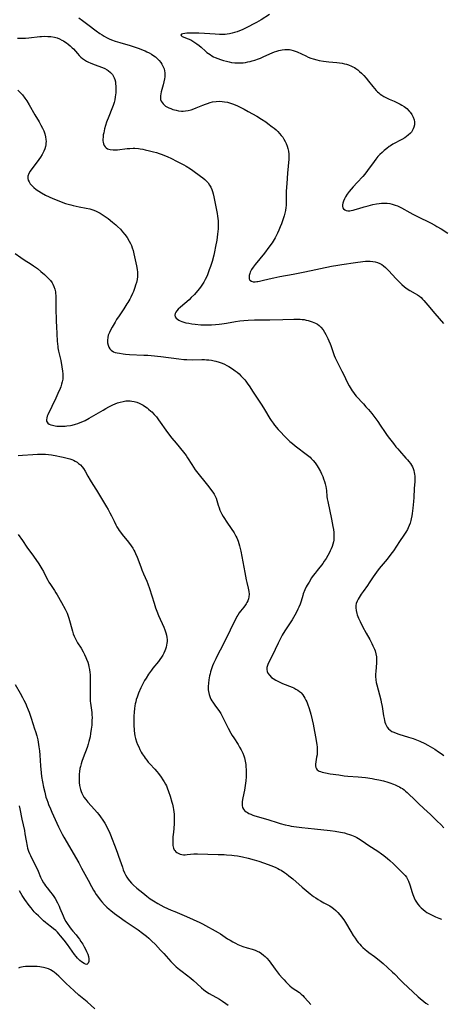
# Model space of a CAD drawing. Units: inches. Extents: x 2044595 to 2049989, y 200483 to 205881.
# Drawn here: x 2045268 to 2045385, y 200729 to 201004 of the extents above; entities that cross this region are included whole.
import ezdxf

# ---------------------------------------------------------------- set-up
doc = ezdxf.new("R2010")
doc.units = ezdxf.units.IN
doc.header["$MEASUREMENT"] = 0
doc.layers.add('c_04_T14S_R18E', color=175, linetype='Continuous')

msp = doc.modelspace()

# ---------------------------------------------------------------- linework, layer by layer
at = {"layer": 'c_04_T14S_R18E'}
for points, elevation in [([(2045266.26, 200817.94), (2045267.7, 200815.45), (2045268.32, 200814.32), (2045268.72, 200813.54), (2045269.22, 200812.49), (2045269.47, 200811.91), (2045269.91, 200810.82), (2045270.16, 200810.15), (2045270.72, 200808.52), (2045271.72, 200805.54), (2045271.96, 200804.8), (2045272.31, 200803.54), (2045272.57, 200802.4), (2045272.81, 200801.14), (2045272.91, 200800.52), (2045273.06, 200799.38), (2045273.18, 200798.16), (2045273.38, 200795.17), (2045273.55, 200793.21), (2045273.68, 200792.18), (2045273.93, 200790.69), (2045274.22, 200789.23), (2045274.53, 200787.86), (2045274.89, 200786.47), (2045275.11, 200785.75), (2045275.36, 200785.04), (2045275.63, 200784.33), (2045276.11, 200783.18), (2045276.51, 200782.26), (2045278.41, 200778.14), (2045278.85, 200777.22), (2045279.42, 200776.12), (2045279.89, 200775.28), (2045284.03, 200768.08), (2045284.83, 200766.62), (2045286.65, 200763.21), (2045287.62, 200761.43), (2045288.18, 200760.45), (2045288.55, 200759.84), (2045288.93, 200759.25), (2045289.55, 200758.35), (2045290, 200757.76), (2045290.47, 200757.2), (2045291.28, 200756.31), (2045291.92, 200755.69), (2045292.52, 200755.16), (2045293.02, 200754.73), (2045294.07, 200753.91), (2045295.35, 200752.96), (2045297, 200751.79), (2045300.64, 200749.35), (2045301.85, 200748.46), (2045303, 200747.54), (2045303.62, 200746.99), (2045304.35, 200746.31), (2045305.46, 200745.21), (2045306.94, 200743.71), (2045307.81, 200742.78), (2045309.8, 200740.51), (2045310.65, 200739.63), (2045311.3, 200739.04), (2045312.17, 200738.29), (2045312.91, 200737.69), (2045315.38, 200735.82), (2045316.12, 200735.22), (2045317.05, 200734.39), (2045318.39, 200733.11), (2045318.97, 200732.61), (2045319.41, 200732.27), (2045319.77, 200732.01), (2045320.53, 200731.53), (2045323.37, 200729.96), (2045324.19, 200729.46), (2045325.13, 200728.81), (2045325.8, 200728.31)], 1048), ([(2045267.37, 200784.01), (2045267.57, 200783.13), (2045268.14, 200780.23), (2045268.85, 200777.07), (2045269.01, 200776.21), (2045269.34, 200774.18), (2045269.63, 200772.7), (2045269.76, 200772.17), (2045270.01, 200771.34), (2045270.25, 200770.71), (2045270.52, 200770.1), (2045271.63, 200767.96), (2045272.03, 200767.13), (2045272.68, 200765.71), (2045273.38, 200764.11), (2045273.75, 200763.32), (2045274.18, 200762.53), (2045274.48, 200762.07), (2045274.76, 200761.67), (2045275.23, 200761.05), (2045276.19, 200759.88), (2045276.64, 200759.29), (2045277.09, 200758.65), (2045277.45, 200758.07), (2045278.1, 200756.88), (2045278.55, 200755.96), (2045278.79, 200755.4), (2045279.65, 200753.27), (2045279.85, 200752.8), (2045280.07, 200752.34), (2045280.41, 200751.71), (2045280.8, 200751.1), (2045281.46, 200750.18), (2045281.93, 200749.58), (2045282.41, 200748.98), (2045283.28, 200747.97), (2045283.83, 200747.29), (2045284.21, 200746.76), (2045284.64, 200746.11), (2045285.14, 200745.31), (2045285.54, 200744.62), (2045285.92, 200743.94), (2045286.24, 200743.28), (2045286.54, 200742.57), (2045286.76, 200741.89), (2045286.88, 200741.22), (2045286.9, 200740.84), (2045286.87, 200740.5), (2045286.72, 200740.05), (2045286.31, 200739.7), (2045285.93, 200739.74), (2045285.6, 200739.91), (2045284.83, 200740.42), (2045284.39, 200740.76), (2045283.95, 200741.16), (2045283.67, 200741.45), (2045283.32, 200741.87), (2045282.9, 200742.42), (2045280.86, 200745.24), (2045279.95, 200746.43), (2045278.95, 200747.67), (2045278.51, 200748.19), (2045278.06, 200748.67), (2045277.6, 200749.13), (2045277.01, 200749.65), (2045276.43, 200750.11), (2045275.23, 200751.01), (2045274.72, 200751.4), (2045274.16, 200751.89), (2045273.6, 200752.4), (2045272.76, 200753.23), (2045272.14, 200753.86), (2045271.63, 200754.42), (2045270.76, 200755.48), (2045270.21, 200756.18), (2045269.02, 200757.83), (2045268.26, 200758.95), (2045267.46, 200760.26)], 1050), ([(2045288.54, 200727.32), (2045286.44, 200729.21), (2045284.11, 200731.12), (2045282.74, 200732.3), (2045281.54, 200733.39), (2045280.51, 200734.36), (2045278.51, 200736.36), (2045277.86, 200736.96), (2045277.19, 200737.51), (2045276.88, 200737.73), (2045276.19, 200738.13), (2045275.56, 200738.42), (2045274.92, 200738.65), (2045274.16, 200738.85), (2045273.67, 200738.94), (2045273.17, 200739.01), (2045272.45, 200739.06), (2045271.25, 200739.09), (2045269.92, 200739.09), (2045269.17, 200739.06), (2045268.47, 200739), (2045268.02, 200738.93), (2045267.6, 200738.82), (2045267.17, 200738.67)], 1048)]:
    msp.add_lwpolyline(points, dxfattribs=dict(at, elevation=elevation))
for points in [[(2045284.07, 201004.17, 1036), (2045285.05, 201003.49, 1036), (2045286.62, 201002.34, 1036), (2045288.93, 201000.56, 1036), (2045289.98, 200999.8, 1036), (2045290.55, 200999.43, 1036), (2045291.17, 200999.05, 1036), (2045291.81, 200998.7, 1036), (2045292.57, 200998.33, 1036), (2045293.24, 200998.05, 1036), (2045294.2, 200997.69, 1036), (2045295.5, 200997.28, 1036), (2045298.44, 200996.45, 1036), (2045299.55, 200996.1, 1036), (2045300.97, 200995.6, 1036), (2045302.05, 200995.18, 1036), (2045302.61, 200994.94, 1036), (2045303.12, 200994.7, 1036), (2045303.75, 200994.39, 1036), (2045304.36, 200994.04, 1036), (2045305.02, 200993.62, 1036), (2045305.5, 200993.26, 1036), (2045305.95, 200992.88, 1036), (2045306.52, 200992.31, 1036), (2045306.98, 200991.76, 1036), (2045307.31, 200991.26, 1036), (2045307.59, 200990.72, 1036), (2045307.88, 200989.92, 1036), (2045308, 200989.38, 1036), (2045308.06, 200988.83, 1036), (2045308.08, 200988.29, 1036), (2045308.06, 200987.74, 1036), (2045308.01, 200987.2, 1036), (2045307.85, 200986.31, 1036), (2045307.65, 200985.5, 1036), (2045307.25, 200984.13, 1036), (2045307.09, 200983.5, 1036), (2045306.98, 200982.95, 1036), (2045306.9, 200982.41, 1036), (2045306.89, 200981.89, 1036), (2045306.94, 200981.39, 1036), (2045307.09, 200980.92, 1036), (2045307.33, 200980.5, 1036), (2045307.62, 200980.14, 1036), (2045307.97, 200979.82, 1036), (2045308.32, 200979.56, 1036), (2045308.71, 200979.33, 1036), (2045309.23, 200979.06, 1036), (2045309.77, 200978.83, 1036), (2045310.34, 200978.63, 1036), (2045311.24, 200978.37, 1036), (2045311.97, 200978.23, 1036), (2045312.72, 200978.15, 1036), (2045313.26, 200978.14, 1036), (2045313.89, 200978.19, 1036), (2045314.66, 200978.32, 1036), (2045315.44, 200978.53, 1036), (2045316.25, 200978.81, 1036), (2045316.84, 200979.04, 1036), (2045318.71, 200979.82, 1036), (2045319.47, 200980.12, 1036), (2045320.04, 200980.31, 1036), (2045320.75, 200980.52, 1036), (2045321.47, 200980.7, 1036), (2045322.45, 200980.84, 1036), (2045323.39, 200980.88, 1036), (2045324.09, 200980.85, 1036), (2045324.79, 200980.76, 1036), (2045325.61, 200980.59, 1036), (2045326.48, 200980.35, 1036), (2045327.33, 200980.04, 1036), (2045328.44, 200979.59, 1036), (2045329.39, 200979.15, 1036), (2045330.26, 200978.71, 1036), (2045331.44, 200978.07, 1036), (2045333.85, 200976.68, 1036), (2045335.17, 200975.88, 1036), (2045336.3, 200975.13, 1036), (2045336.94, 200974.67, 1036), (2045338.13, 200973.78, 1036), (2045338.67, 200973.34, 1036), (2045339.19, 200972.9, 1036), (2045339.68, 200972.44, 1036), (2045340.18, 200971.91, 1036), (2045340.65, 200971.35, 1036), (2045341.05, 200970.82, 1036), (2045341.41, 200970.26, 1036), (2045341.74, 200969.68, 1036), (2045342.02, 200969.09, 1036), (2045342.32, 200968.31, 1036), (2045342.52, 200967.65, 1036), (2045342.67, 200966.98, 1036), (2045342.78, 200966.1, 1036), (2045342.79, 200965.41, 1036), (2045342.76, 200964.72, 1036), (2045342.39, 200960.81, 1036), (2045342.18, 200957.87, 1036), (2045342.06, 200955.79, 1036), (2045342.03, 200954.89, 1036), (2045342.03, 200952.86, 1036), (2045342, 200951.79, 1036), (2045341.95, 200951.18, 1036), (2045341.84, 200950.41, 1036), (2045341.67, 200949.65, 1036), (2045341.47, 200948.88, 1036), (2045341.03, 200947.49, 1036), (2045340.72, 200946.63, 1036)], [(2045337.39, 201005.09, 1034), (2045335, 201003.66, 1034), (2045333.69, 201002.91, 1034), (2045330.64, 201001.28, 1034), (2045329.7, 201000.84, 1034), (2045329.02, 201000.56, 1034), (2045328.33, 201000.32, 1034), (2045327.58, 201000.09, 1034), (2045326.89, 200999.9, 1034), (2045326.19, 200999.76, 1034), (2045325.49, 200999.65, 1034), (2045324.93, 200999.59, 1034), (2045324.18, 200999.57, 1034), (2045323.43, 200999.57, 1034), (2045322.22, 200999.63, 1034), (2045319.17, 200999.81, 1034), (2045317.61, 200999.89, 1034), (2045316.22, 200999.93, 1034), (2045314.8, 200999.93, 1034), (2045314.3, 200999.9, 1034), (2045313.68, 200999.85, 1034), (2045313.12, 200999.75, 1034), (2045312.78, 200999.64, 1034), (2045312.56, 200999.32, 1034), (2045312.94, 200999.01, 1034), (2045314.61, 200998.33, 1034), (2045315.33, 200998.01, 1034), (2045315.92, 200997.7, 1034), (2045316.5, 200997.35, 1034), (2045317.07, 200996.97, 1034), (2045317.68, 200996.48, 1034), (2045318.28, 200995.97, 1034), (2045319.51, 200994.86, 1034), (2045319.89, 200994.54, 1034), (2045320.28, 200994.24, 1034), (2045320.76, 200993.91, 1034), (2045321.26, 200993.6, 1034), (2045321.73, 200993.35, 1034), (2045322.21, 200993.12, 1034), (2045322.9, 200992.83, 1034), (2045323.67, 200992.55, 1034), (2045324.46, 200992.29, 1034), (2045325.36, 200992.05, 1034), (2045326.06, 200991.89, 1034), (2045326.78, 200991.76, 1034), (2045327.69, 200991.64, 1034), (2045328.37, 200991.6, 1034), (2045328.95, 200991.6, 1034), (2045329.53, 200991.63, 1034), (2045330.01, 200991.67, 1034), (2045330.68, 200991.76, 1034), (2045331.34, 200991.88, 1034), (2045331.93, 200992.01, 1034), (2045332.52, 200992.16, 1034), (2045333.3, 200992.39, 1034), (2045334.26, 200992.72, 1034), (2045334.8, 200992.93, 1034), (2045335.63, 200993.3, 1034), (2045337.47, 200994.14, 1034), (2045338.8, 200994.67, 1034), (2045339.44, 200994.89, 1034), (2045339.96, 200995.05, 1034), (2045340.48, 200995.18, 1034), (2045340.93, 200995.26, 1034), (2045341.61, 200995.35, 1034), (2045342.28, 200995.37, 1034), (2045342.95, 200995.33, 1034), (2045343.35, 200995.27, 1034), (2045343.94, 200995.12, 1034), (2045344.52, 200994.92, 1034), (2045345.1, 200994.68, 1034), (2045347.49, 200993.54, 1034), (2045348.18, 200993.24, 1034), (2045348.88, 200992.97, 1034), (2045349.55, 200992.74, 1034), (2045350.61, 200992.44, 1034), (2045351.26, 200992.29, 1034), (2045352.49, 200992.07, 1034), (2045353.96, 200991.89, 1034), (2045356.15, 200991.68, 1034), (2045356.96, 200991.59, 1034), (2045357.65, 200991.49, 1034), (2045358.33, 200991.35, 1034), (2045358.9, 200991.21, 1034), (2045359.46, 200991.04, 1034), (2045360.26, 200990.73, 1034), (2045360.69, 200990.54, 1034), (2045361.1, 200990.32, 1034), (2045361.51, 200990.07, 1034), (2045362.03, 200989.7, 1034), (2045362.56, 200989.25, 1034), (2045363.07, 200988.76, 1034), (2045363.72, 200988.07, 1034), (2045364.35, 200987.35, 1034), (2045365.02, 200986.52, 1034), (2045366.21, 200985.01, 1034), (2045366.67, 200984.46, 1034), (2045367.18, 200983.9, 1034), (2045367.54, 200983.54, 1034), (2045367.92, 200983.2, 1034), (2045368.32, 200982.88, 1034), (2045368.73, 200982.59, 1034), (2045369.31, 200982.23, 1034), (2045369.92, 200981.9, 1034), (2045370.77, 200981.5, 1034), (2045372.25, 200980.87, 1034), (2045373.09, 200980.49, 1034), (2045373.91, 200980.07, 1034), (2045374.38, 200979.8, 1034), (2045375, 200979.39, 1034), (2045375.7, 200978.84, 1034), (2045376.39, 200978.15, 1034), (2045376.64, 200977.87, 1034), (2045377.13, 200977.21, 1034), (2045377.55, 200976.42, 1034), (2045377.79, 200975.73, 1034), (2045377.89, 200975.12, 1034), (2045377.9, 200974.71, 1034), (2045377.86, 200974.31, 1034), (2045377.72, 200973.68, 1034), (2045377.53, 200973.15, 1034), (2045377.27, 200972.64, 1034), (2045377.02, 200972.28, 1034), (2045376.74, 200971.94, 1034), (2045376.15, 200971.37, 1034), (2045375.68, 200971.01, 1034), (2045375.18, 200970.67, 1034), (2045374.36, 200970.19, 1034), (2045371.85, 200968.86, 1034), (2045371.14, 200968.43, 1034), (2045370.81, 200968.22, 1034), (2045370.11, 200967.71, 1034), (2045369.44, 200967.17, 1034), (2045368.81, 200966.6, 1034), (2045368.21, 200965.99, 1034), (2045367.68, 200965.42, 1034), (2045367.12, 200964.74, 1034), (2045366.59, 200964.05, 1034), (2045364.78, 200961.51, 1034), (2045364.01, 200960.5, 1034), (2045363.41, 200959.82, 1034), (2045361.84, 200958.19, 1034), (2045360.73, 200956.95, 1034), (2045360.17, 200956.3, 1034), (2045359.63, 200955.63, 1034), (2045359.08, 200954.89, 1034), (2045358.59, 200954.15, 1034), (2045358.28, 200953.59, 1034), (2045358, 200952.97, 1034), (2045357.82, 200952.37, 1034), (2045357.76, 200951.92, 1034), (2045357.77, 200951.51, 1034), (2045357.88, 200951.14, 1034), (2045358.07, 200950.82, 1034), (2045358.38, 200950.54, 1034), (2045358.78, 200950.36, 1034), (2045359.28, 200950.29, 1034), (2045359.83, 200950.31, 1034), (2045360.18, 200950.36, 1034), (2045360.72, 200950.46, 1034), (2045361.28, 200950.6, 1034), (2045362.31, 200950.9, 1034), (2045363.82, 200951.37, 1034), (2045364.96, 200951.7, 1034), (2045366.24, 200952.02, 1034), (2045367.3, 200952.24, 1034), (2045368, 200952.34, 1034), (2045368.69, 200952.41, 1034), (2045369.59, 200952.44, 1034), (2045370.25, 200952.41, 1034), (2045370.97, 200952.31, 1034), (2045371.68, 200952.16, 1034), (2045372.5, 200951.9, 1034), (2045373.18, 200951.63, 1034), (2045373.7, 200951.39, 1034), (2045374.28, 200951.09, 1034), (2045376.58, 200949.78, 1034), (2045377.45, 200949.32, 1034), (2045378.75, 200948.66, 1034), (2045382.34, 200946.9, 1034), (2045383.57, 200946.25, 1034), (2045384.17, 200945.9, 1034), (2045385.3, 200945.23, 1034), (2045387.22, 200944.04, 1034)], [(2045266.92, 200998.52, 1038), (2045267.56, 200998.49, 1038), (2045268.35, 200998.49, 1038), (2045269.17, 200998.53, 1038), (2045270.05, 200998.61, 1038), (2045273.14, 200998.96, 1038), (2045273.67, 200999, 1038), (2045274.6, 200999.04, 1038), (2045275.44, 200999.03, 1038), (2045276.26, 200998.96, 1038), (2045277.25, 200998.79, 1038), (2045278, 200998.58, 1038), (2045278.68, 200998.31, 1038), (2045279.34, 200997.99, 1038), (2045279.76, 200997.76, 1038), (2045280.18, 200997.51, 1038), (2045280.63, 200997.2, 1038), (2045281.06, 200996.88, 1038), (2045281.68, 200996.38, 1038), (2045282.25, 200995.85, 1038), (2045282.57, 200995.52, 1038), (2045283.67, 200994.24, 1038), (2045284.17, 200993.69, 1038), (2045284.62, 200993.25, 1038), (2045285.1, 200992.85, 1038), (2045285.62, 200992.48, 1038), (2045286.19, 200992.14, 1038), (2045286.79, 200991.83, 1038), (2045287.23, 200991.63, 1038), (2045288.35, 200991.18, 1038), (2045290.66, 200990.33, 1038), (2045291.36, 200990.02, 1038), (2045292.02, 200989.66, 1038), (2045292.28, 200989.49, 1038), (2045292.92, 200988.96, 1038), (2045293.45, 200988.34, 1038), (2045293.69, 200987.97, 1038), (2045293.94, 200987.47, 1038), (2045294.13, 200986.93, 1038), (2045294.28, 200986.3, 1038), (2045294.35, 200985.73, 1038), (2045294.39, 200985.13, 1038), (2045294.4, 200984.19, 1038), (2045294.37, 200983.24, 1038), (2045294.27, 200982.17, 1038), (2045294.11, 200981.31, 1038), (2045293.91, 200980.52, 1038), (2045293.66, 200979.75, 1038), (2045293.32, 200978.82, 1038), (2045292.45, 200976.64, 1038), (2045291.84, 200975.01, 1038), (2045291.54, 200974.09, 1038), (2045291.28, 200973.18, 1038), (2045291.01, 200972.06, 1038), (2045290.9, 200971.49, 1038), (2045290.83, 200970.94, 1038), (2045290.79, 200970.23, 1038), (2045290.8, 200969.82, 1038), (2045290.85, 200969.43, 1038), (2045290.96, 200968.97, 1038), (2045291.13, 200968.55, 1038), (2045291.41, 200968.12, 1038), (2045291.71, 200967.85, 1038), (2045292.05, 200967.63, 1038), (2045292.8, 200967.37, 1038), (2045293.62, 200967.29, 1038), (2045294.37, 200967.31, 1038), (2045294.83, 200967.35, 1038), (2045297.62, 200967.67, 1038), (2045298.3, 200967.73, 1038), (2045299.27, 200967.75, 1038), (2045299.76, 200967.74, 1038), (2045300.75, 200967.67, 1038), (2045301.25, 200967.61, 1038), (2045301.95, 200967.5, 1038), (2045302.64, 200967.36, 1038), (2045303.82, 200967.07, 1038), (2045304.95, 200966.77, 1038), (2045305.75, 200966.53, 1038), (2045306.55, 200966.28, 1038), (2045307.33, 200966.01, 1038), (2045308.03, 200965.74, 1038), (2045308.72, 200965.45, 1038), (2045309.97, 200964.87, 1038), (2045311.38, 200964.17, 1038), (2045312.67, 200963.51, 1038), (2045313.43, 200963.1, 1038), (2045314.1, 200962.71, 1038), (2045315.25, 200961.97, 1038), (2045315.94, 200961.5, 1038), (2045318.08, 200959.96, 1038), (2045318.73, 200959.47, 1038), (2045319.24, 200959.04, 1038), (2045319.74, 200958.57, 1038), (2045320.19, 200958.06, 1038), (2045320.61, 200957.48, 1038), (2045320.95, 200956.87, 1038), (2045321.22, 200956.25, 1038), (2045321.43, 200955.63, 1038), (2045321.6, 200954.99, 1038), (2045321.78, 200954.19, 1038), (2045322.72, 200949.55, 1038), (2045322.85, 200948.74, 1038), (2045322.93, 200948.16, 1038), (2045323, 200947.46, 1038), (2045323.04, 200946.75, 1038), (2045323.05, 200946.04, 1038), (2045323.02, 200945.21, 1038), (2045322.96, 200944.45, 1038), (2045322.87, 200943.71, 1038), (2045322.6, 200942.07, 1038), (2045322.29, 200940.32, 1038), (2045321.97, 200938.77, 1038), (2045321.77, 200937.92, 1038), (2045321.29, 200936.15, 1038), (2045320.84, 200934.71, 1038), (2045320.52, 200933.79, 1038), (2045320, 200932.43, 1038), (2045319.71, 200931.76, 1038), (2045319.4, 200931.11, 1038), (2045318.98, 200930.34, 1038), (2045318.65, 200929.81, 1038), (2045318.23, 200929.18, 1038), (2045317.79, 200928.58, 1038), (2045317.25, 200927.9, 1038), (2045316.39, 200926.93, 1038), (2045315.51, 200926.04, 1038), (2045314.88, 200925.44, 1038), (2045312.46, 200923.35, 1038), (2045311.86, 200922.79, 1038), (2045311.47, 200922.37, 1038), (2045311.15, 200921.96, 1038), (2045310.95, 200921.57, 1038), (2045310.86, 200921.12, 1038), (2045310.97, 200920.68, 1038), (2045311.23, 200920.31, 1038), (2045311.6, 200920, 1038), (2045312.06, 200919.71, 1038), (2045312.36, 200919.56, 1038), (2045312.85, 200919.35, 1038), (2045313.39, 200919.17, 1038), (2045313.96, 200919.01, 1038), (2045314.79, 200918.84, 1038), (2045315.65, 200918.7, 1038), (2045316.62, 200918.58, 1038), (2045318.19, 200918.46, 1038), (2045319.42, 200918.42, 1038), (2045320.29, 200918.43, 1038), (2045321.16, 200918.45, 1038), (2045322.26, 200918.52, 1038), (2045323.27, 200918.61, 1038), (2045324.01, 200918.7, 1038), (2045325.3, 200918.89, 1038), (2045327.85, 200919.35, 1038), (2045329.08, 200919.54, 1038), (2045330.16, 200919.67, 1038), (2045331.42, 200919.76, 1038), (2045333.15, 200919.81, 1038), (2045335.98, 200919.78, 1038), (2045337.44, 200919.8, 1038), (2045341.13, 200919.95, 1038), (2045344.12, 200919.99, 1038), (2045345.37, 200919.99, 1038), (2045345.92, 200919.97, 1038), (2045346.46, 200919.93, 1038), (2045347.05, 200919.86, 1038), (2045347.62, 200919.76, 1038), (2045348.13, 200919.65, 1038), (2045348.73, 200919.48, 1038), (2045349.32, 200919.27, 1038), (2045349.77, 200919.08, 1038), (2045350.21, 200918.87, 1038), (2045350.73, 200918.57, 1038), (2045351.22, 200918.22, 1038), (2045351.74, 200917.74, 1038), (2045352.33, 200917.01, 1038), (2045352.72, 200916.38, 1038), (2045353.09, 200915.72, 1038), (2045353.67, 200914.62, 1038), (2045353.99, 200913.94, 1038), (2045354.33, 200913.12, 1038), (2045354.5, 200912.66, 1038), (2045355.45, 200909.85, 1038), (2045355.71, 200909.19, 1038), (2045355.89, 200908.81, 1038), (2045356.25, 200908.08, 1038), (2045357.62, 200905.5, 1038), (2045357.94, 200904.85, 1038), (2045359.28, 200902.03, 1038), (2045359.63, 200901.35, 1038), (2045360.16, 200900.45, 1038), (2045360.47, 200899.96, 1038), (2045360.81, 200899.49, 1038), (2045361.21, 200898.99, 1038), (2045361.62, 200898.51, 1038), (2045363.59, 200896.35, 1038), (2045364.33, 200895.52, 1038), (2045364.99, 200894.76, 1038), (2045365.94, 200893.6, 1038), (2045366.8, 200892.51, 1038), (2045367.62, 200891.41, 1038), (2045368.31, 200890.42, 1038), (2045369.73, 200888.29, 1038), (2045370.1, 200887.76, 1038), (2045370.57, 200887.12, 1038), (2045372, 200885.23, 1038), (2045372.69, 200884.35, 1038), (2045373.19, 200883.75, 1038), (2045373.71, 200883.16, 1038), (2045375.49, 200881.2, 1038), (2045375.9, 200880.73, 1038), (2045376.3, 200880.26, 1038), (2045376.75, 200879.65, 1038), (2045377.03, 200879.22, 1038), (2045377.29, 200878.77, 1038), (2045377.51, 200878.27, 1038), (2045377.69, 200877.75, 1038), (2045377.84, 200877.15, 1038), (2045377.92, 200876.64, 1038), (2045377.97, 200876.13, 1038), (2045377.99, 200875.39, 1038), (2045377.96, 200874.64, 1038), (2045377.84, 200872.64, 1038), (2045377.72, 200870.15, 1038), (2045377.64, 200869.04, 1038), (2045377.44, 200867.17, 1038), (2045377.24, 200865.7, 1038), (2045377.13, 200865.01, 1038), (2045376.98, 200864.24, 1038), (2045376.84, 200863.7, 1038), (2045376.65, 200863.01, 1038), (2045376.42, 200862.34, 1038), (2045376.16, 200861.7, 1038), (2045375.91, 200861.2, 1038), (2045375.45, 200860.43, 1038), (2045374.93, 200859.68, 1038), (2045373.65, 200857.88, 1038), (2045371.98, 200855.28, 1038), (2045371.63, 200854.76, 1038), (2045370.76, 200853.6, 1038), (2045370.25, 200852.96, 1038), (2045368.58, 200850.97, 1038), (2045368.04, 200850.3, 1038), (2045367.27, 200849.31, 1038), (2045366.33, 200847.98, 1038), (2045365.24, 200846.32, 1038), (2045364.75, 200845.59, 1038), (2045363.53, 200843.94, 1038), (2045362.94, 200843.11, 1038), (2045362.4, 200842.25, 1038), (2045362.11, 200841.73, 1038), (2045361.85, 200841.2, 1038), (2045361.62, 200840.57, 1038), (2045361.49, 200839.99, 1038), (2045361.46, 200839.3, 1038), (2045361.54, 200838.55, 1038), (2045361.73, 200837.79, 1038), (2045361.86, 200837.39, 1038), (2045362.23, 200836.45, 1038), (2045362.68, 200835.47, 1038), (2045363.37, 200834.15, 1038), (2045364.4, 200832.25, 1038), (2045365.39, 200830.47, 1038), (2045365.96, 200829.4, 1038), (2045366.28, 200828.74, 1038), (2045366.68, 200827.79, 1038), (2045366.85, 200827.31, 1038), (2045367.07, 200826.49, 1038), (2045367.22, 200825.65, 1038), (2045367.27, 200825.14, 1038), (2045367.28, 200824.69, 1038), (2045367.27, 200824, 1038), (2045367.07, 200821.52, 1038), (2045367.03, 200820.82, 1038), (2045367.02, 200820.11, 1038), (2045367.08, 200819.25, 1038), (2045367.2, 200818.44, 1038), (2045367.34, 200817.83, 1038), (2045368.14, 200815.01, 1038), (2045368.47, 200813.62, 1038), (2045368.6, 200813.01, 1038), (2045368.83, 200811.78, 1038), (2045369.25, 200809.11, 1038), (2045369.38, 200808.39, 1038), (2045369.5, 200807.87, 1038), (2045369.64, 200807.37, 1038), (2045369.8, 200806.93, 1038), (2045369.99, 200806.5, 1038), (2045370.29, 200806, 1038), (2045370.65, 200805.54, 1038), (2045371.08, 200805.15, 1038), (2045371.57, 200804.81, 1038), (2045372.07, 200804.57, 1038), (2045372.72, 200804.31, 1038), (2045373.48, 200804.05, 1038), (2045376.23, 200803.23, 1038), (2045377.49, 200802.78, 1038), (2045379.34, 200802.04, 1038), (2045380.78, 200801.39, 1038), (2045381.57, 200801, 1038), (2045382.28, 200800.62, 1038), (2045382.95, 200800.23, 1038), (2045383.6, 200799.82, 1038), (2045384.62, 200799.13, 1038), (2045385.35, 200798.61, 1038), (2045386.06, 200798.06, 1038)], [(2045267.03, 200984, 1040), (2045267.64, 200983.38, 1040), (2045268.28, 200982.67, 1040), (2045268.98, 200981.77, 1040), (2045269.49, 200981.05, 1040), (2045270.2, 200979.89, 1040), (2045271.77, 200977.12, 1040), (2045272.95, 200975.15, 1040), (2045273.49, 200974.2, 1040), (2045273.9, 200973.4, 1040), (2045274.25, 200972.58, 1040), (2045274.54, 200971.75, 1040), (2045274.74, 200970.98, 1040), (2045274.87, 200970.2, 1040), (2045274.9, 200969.69, 1040), (2045274.89, 200969.19, 1040), (2045274.83, 200968.72, 1040), (2045274.73, 200968.26, 1040), (2045274.54, 200967.61, 1040), (2045274.29, 200966.98, 1040), (2045273.98, 200966.36, 1040), (2045273.79, 200966.02, 1040), (2045273.34, 200965.3, 1040), (2045272.86, 200964.59, 1040), (2045271.87, 200963.26, 1040), (2045270.89, 200961.98, 1040), (2045270.48, 200961.4, 1040), (2045270.08, 200960.71, 1040), (2045269.83, 200959.92, 1040), (2045269.83, 200959.33, 1040), (2045269.95, 200958.83, 1040), (2045270.17, 200958.34, 1040), (2045270.5, 200957.83, 1040), (2045270.91, 200957.33, 1040), (2045271.5, 200956.78, 1040), (2045272.15, 200956.25, 1040), (2045272.88, 200955.74, 1040), (2045273.59, 200955.29, 1040), (2045274.73, 200954.67, 1040), (2045275.77, 200954.18, 1040), (2045276.83, 200953.71, 1040), (2045278.46, 200953.04, 1040), (2045279.64, 200952.61, 1040), (2045280.36, 200952.36, 1040), (2045281.84, 200951.91, 1040), (2045282.49, 200951.74, 1040), (2045283.36, 200951.53, 1040), (2045284.13, 200951.39, 1040), (2045286.16, 200951.03, 1040), (2045287.18, 200950.79, 1040), (2045287.96, 200950.54, 1040), (2045288.73, 200950.24, 1040), (2045289.33, 200949.97, 1040), (2045289.99, 200949.63, 1040), (2045290.63, 200949.26, 1040), (2045291.19, 200948.9, 1040), (2045291.74, 200948.52, 1040), (2045292.27, 200948.12, 1040), (2045293.47, 200947.15, 1040), (2045294.37, 200946.36, 1040), (2045294.89, 200945.88, 1040), (2045295.67, 200945.11, 1040), (2045296.31, 200944.4, 1040), (2045296.92, 200943.67, 1040), (2045297.55, 200942.8, 1040), (2045298.16, 200941.79, 1040), (2045298.48, 200941.17, 1040), (2045298.75, 200940.54, 1040), (2045299, 200939.89, 1040), (2045299.23, 200939.15, 1040), (2045299.48, 200938.22, 1040), (2045300.22, 200934.94, 1040), (2045300.41, 200933.85, 1040), (2045300.49, 200933.11, 1040), (2045300.49, 200932.81, 1040), (2045300.45, 200931.95, 1040), (2045300.33, 200931.08, 1040), (2045300.14, 200930.21, 1040), (2045299.95, 200929.51, 1040), (2045299.72, 200928.82, 1040), (2045299.31, 200927.77, 1040), (2045299.07, 200927.19, 1040), (2045298.56, 200926.12, 1040), (2045298.28, 200925.57, 1040), (2045297.79, 200924.7, 1040), (2045297.52, 200924.26, 1040), (2045296.61, 200922.86, 1040), (2045295.3, 200920.94, 1040), (2045294.62, 200919.88, 1040), (2045294.21, 200919.17, 1040), (2045293.37, 200917.72, 1040), (2045292.86, 200916.77, 1040), (2045292.62, 200916.28, 1040), (2045292.31, 200915.5, 1040), (2045292.15, 200914.91, 1040), (2045292.07, 200914.13, 1040), (2045292.1, 200913.42, 1040), (2045292.24, 200912.75, 1040), (2045292.33, 200912.46, 1040), (2045292.45, 200912.17, 1040), (2045292.74, 200911.69, 1040), (2045293.11, 200911.29, 1040), (2045293.72, 200910.91, 1040), (2045294.27, 200910.71, 1040), (2045294.81, 200910.57, 1040), (2045295.4, 200910.45, 1040), (2045296.45, 200910.3, 1040), (2045297.14, 200910.23, 1040), (2045298.25, 200910.14, 1040), (2045302.24, 200909.97, 1040), (2045303.32, 200909.91, 1040), (2045304.29, 200909.83, 1040), (2045306.97, 200909.53, 1040), (2045312.01, 200908.89, 1040), (2045313.46, 200908.74, 1040), (2045314.25, 200908.69, 1040), (2045315.71, 200908.66, 1040), (2045318.47, 200908.69, 1040), (2045319.15, 200908.69, 1040), (2045319.71, 200908.66, 1040), (2045320.44, 200908.61, 1040), (2045321.17, 200908.52, 1040), (2045321.9, 200908.39, 1040), (2045322.35, 200908.29, 1040), (2045323.28, 200908.01, 1040), (2045324.12, 200907.7, 1040), (2045324.77, 200907.4, 1040), (2045325.41, 200907.08, 1040), (2045326, 200906.75, 1040), (2045327.04, 200906.1, 1040), (2045327.8, 200905.57, 1040), (2045328.29, 200905.19, 1040), (2045328.85, 200904.71, 1040), (2045329.39, 200904.2, 1040), (2045329.93, 200903.63, 1040), (2045330.45, 200903.03, 1040), (2045330.76, 200902.63, 1040), (2045331.31, 200901.87, 1040), (2045331.67, 200901.34, 1040), (2045332.77, 200899.64, 1040), (2045335.19, 200895.98, 1040), (2045335.97, 200894.74, 1040), (2045337.43, 200892.27, 1040), (2045337.82, 200891.65, 1040), (2045338.35, 200890.91, 1040), (2045338.77, 200890.39, 1040), (2045339.82, 200889.15, 1040), (2045340.59, 200888.31, 1040), (2045341.36, 200887.5, 1040), (2045342.05, 200886.81, 1040), (2045343.08, 200885.85, 1040), (2045343.82, 200885.21, 1040), (2045344.56, 200884.62, 1040), (2045347.95, 200882.02, 1040), (2045348.69, 200881.39, 1040), (2045349.04, 200881.06, 1040), (2045349.59, 200880.46, 1040), (2045350.1, 200879.82, 1040), (2045350.64, 200879.04, 1040), (2045350.97, 200878.52, 1040), (2045351.6, 200877.39, 1040), (2045351.9, 200876.77, 1040), (2045352.23, 200876.05, 1040), (2045352.49, 200875.36, 1040), (2045352.73, 200874.66, 1040), (2045352.92, 200873.95, 1040), (2045353.09, 200873.2, 1040), (2045353.18, 200872.66, 1040), (2045353.25, 200872.12, 1040), (2045353.41, 200870.43, 1040), (2045353.5, 200869.79, 1040), (2045353.63, 200869.08, 1040), (2045354.68, 200864.15, 1040), (2045355.08, 200862.08, 1040), (2045355.22, 200861.21, 1040), (2045355.32, 200860.39, 1040), (2045355.37, 200859.57, 1040), (2045355.37, 200858.77, 1040), (2045355.33, 200858.28, 1040), (2045355.25, 200857.79, 1040), (2045355.07, 200857.09, 1040), (2045354.86, 200856.46, 1040), (2045354.62, 200855.84, 1040), (2045354.36, 200855.26, 1040), (2045354.03, 200854.61, 1040), (2045353.67, 200853.98, 1040), (2045353.16, 200853.11, 1040), (2045352.66, 200852.34, 1040), (2045352.24, 200851.75, 1040), (2045350.65, 200849.74, 1040), (2045350.12, 200849.04, 1040), (2045349.61, 200848.34, 1040), (2045349.14, 200847.67, 1040), (2045348.41, 200846.53, 1040), (2045347.88, 200845.63, 1040), (2045347.63, 200845.17, 1040), (2045347.22, 200844.33, 1040), (2045346.78, 200843.24, 1040), (2045346.63, 200842.8, 1040), (2045346.17, 200841.23, 1040), (2045345.91, 200840.37, 1040), (2045345.57, 200839.52, 1040), (2045345.31, 200838.93, 1040), (2045345.01, 200838.34, 1040), (2045344.41, 200837.24, 1040), (2045343.65, 200836.02, 1040), (2045341.63, 200832.87, 1040), (2045340.93, 200831.72, 1040), (2045340.4, 200830.76, 1040), (2045339.77, 200829.5, 1040), (2045338.11, 200825.93, 1040), (2045337.03, 200823.73, 1040), (2045336.83, 200823.23, 1040), (2045336.66, 200822.66, 1040), (2045336.61, 200822.11, 1040), (2045336.71, 200821.57, 1040), (2045336.94, 200821.05, 1040), (2045337.34, 200820.5, 1040), (2045337.96, 200819.89, 1040), (2045338.39, 200819.57, 1040), (2045339.09, 200819.14, 1040), (2045339.86, 200818.74, 1040), (2045341.02, 200818.22, 1040), (2045343.7, 200817.13, 1040), (2045344.15, 200816.93, 1040), (2045344.74, 200816.63, 1040), (2045345.29, 200816.3, 1040), (2045345.75, 200815.97, 1040), (2045346, 200815.75, 1040), (2045346.21, 200815.54, 1040), (2045346.68, 200815, 1040), (2045346.99, 200814.56, 1040), (2045347.27, 200814.09, 1040), (2045347.54, 200813.57, 1040), (2045347.78, 200813.03, 1040), (2045348, 200812.49, 1040), (2045348.42, 200811.24, 1040), (2045348.91, 200809.62, 1040), (2045349.33, 200808.05, 1040), (2045349.59, 200806.85, 1040), (2045350.43, 200802.28, 1040), (2045350.61, 200801.08, 1040), (2045350.66, 200800.52, 1040), (2045350.7, 200799.97, 1040), (2045350.7, 200799.27, 1040), (2045350.68, 200798.76, 1040), (2045350.64, 200798.27, 1040), (2045350.54, 200797.63, 1040), (2045350.28, 200796.29, 1040), (2045350.2, 200795.62, 1040), (2045350.21, 200795.18, 1040), (2045350.33, 200794.68, 1040), (2045350.5, 200794.34, 1040), (2045350.71, 200794.09, 1040), (2045350.97, 200793.88, 1040), (2045351.27, 200793.7, 1040), (2045351.62, 200793.55, 1040), (2045352.08, 200793.41, 1040), (2045353.01, 200793.19, 1040), (2045354.34, 200792.97, 1040), (2045356.73, 200792.62, 1040), (2045358.24, 200792.43, 1040), (2045359.3, 200792.33, 1040), (2045362.14, 200792.13, 1040), (2045364.18, 200791.91, 1040), (2045366.06, 200791.63, 1040), (2045366.78, 200791.5, 1040), (2045367.89, 200791.27, 1040), (2045369.19, 200790.95, 1040), (2045370.4, 200790.61, 1040), (2045370.97, 200790.43, 1040), (2045372, 200790.06, 1040), (2045372.47, 200789.87, 1040), (2045373.25, 200789.52, 1040), (2045373.65, 200789.31, 1040), (2045374.08, 200789.07, 1040), (2045374.51, 200788.8, 1040), (2045374.97, 200788.48, 1040), (2045375.41, 200788.14, 1040), (2045375.84, 200787.77, 1040), (2045376.25, 200787.39, 1040), (2045377.87, 200785.75, 1040), (2045378.97, 200784.66, 1040), (2045380.46, 200783.27, 1040), (2045382.37, 200781.54, 1040), (2045383.51, 200780.49, 1040), (2045384.26, 200779.76, 1040), (2045385.21, 200778.78, 1040), (2045386.04, 200777.83, 1040)], [(2045340.72, 200946.63, 1036), (2045340.38, 200945.76, 1036), (2045340.01, 200944.88, 1036), (2045339.63, 200944.05, 1036), (2045339.21, 200943.24, 1036), (2045338.94, 200942.74, 1036), (2045338.66, 200942.25, 1036), (2045338.06, 200941.32, 1036), (2045337.2, 200940.09, 1036), (2045335.94, 200938.47, 1036), (2045333.38, 200935.29, 1036), (2045332.84, 200934.56, 1036), (2045332.36, 200933.83, 1036), (2045331.98, 200933.12, 1036), (2045331.83, 200932.76, 1036), (2045331.69, 200932.22, 1036), (2045331.64, 200931.71, 1036), (2045331.7, 200931.26, 1036), (2045331.88, 200930.9, 1036), (2045332.3, 200930.6, 1036), (2045332.83, 200930.47, 1036), (2045333.31, 200930.46, 1036), (2045333.83, 200930.5, 1036), (2045334.13, 200930.55, 1036), (2045334.54, 200930.63, 1036), (2045335.31, 200930.81, 1036), (2045337.28, 200931.31, 1036), (2045338.55, 200931.58, 1036), (2045340.25, 200931.91, 1036), (2045343.93, 200932.55, 1036), (2045345.35, 200932.82, 1036), (2045347.21, 200933.2, 1036), (2045354.71, 200934.81, 1036), (2045356.43, 200935.13, 1036), (2045357.6, 200935.31, 1036), (2045361.39, 200935.8, 1036), (2045363.4, 200936.11, 1036), (2045364.17, 200936.19, 1036), (2045364.84, 200936.22, 1036), (2045365.53, 200936.21, 1036), (2045366.2, 200936.14, 1036), (2045366.87, 200936.02, 1036), (2045367.52, 200935.83, 1036), (2045368.19, 200935.54, 1036), (2045368.72, 200935.23, 1036), (2045369.23, 200934.87, 1036), (2045369.79, 200934.41, 1036), (2045370.33, 200933.9, 1036), (2045370.72, 200933.49, 1036), (2045372.67, 200931.36, 1036), (2045373.65, 200930.32, 1036), (2045374.34, 200929.66, 1036), (2045375.06, 200929.05, 1036), (2045375.86, 200928.47, 1036), (2045376.6, 200928.02, 1036), (2045378.12, 200927.2, 1036), (2045378.74, 200926.82, 1036), (2045379.29, 200926.43, 1036), (2045379.76, 200926.01, 1036), (2045380.15, 200925.61, 1036), (2045380.52, 200925.19, 1036), (2045381.58, 200923.91, 1036), (2045383.61, 200921.57, 1036), (2045385.97, 200918.78, 1036)], [(2045266.25, 200938.39, 1042), (2045267.86, 200937.22, 1042), (2045268.77, 200936.61, 1042), (2045270.75, 200935.35, 1042), (2045271.38, 200934.93, 1042), (2045272.47, 200934.13, 1042), (2045273.49, 200933.29, 1042), (2045274.48, 200932.44, 1042), (2045275.05, 200931.92, 1042), (2045275.59, 200931.39, 1042), (2045276.13, 200930.77, 1042), (2045276.6, 200930.12, 1042), (2045276.82, 200929.75, 1042), (2045277.12, 200929.08, 1042), (2045277.35, 200928.39, 1042), (2045277.51, 200927.67, 1042), (2045277.58, 200927.15, 1042), (2045277.62, 200926.61, 1042), (2045277.64, 200925.89, 1042), (2045277.61, 200924.17, 1042), (2045277.62, 200923.27, 1042), (2045277.73, 200919.3, 1042), (2045277.79, 200917.97, 1042), (2045278.02, 200913.86, 1042), (2045278.08, 200913.12, 1042), (2045278.16, 200912.38, 1042), (2045278.22, 200911.95, 1042), (2045278.39, 200911.06, 1042), (2045279, 200908.45, 1042), (2045279.34, 200906.69, 1042), (2045279.52, 200905.49, 1042), (2045279.59, 200904.73, 1042), (2045279.6, 200903.97, 1042), (2045279.55, 200903.22, 1042), (2045279.42, 200902.45, 1042), (2045279.25, 200901.79, 1042), (2045279.02, 200901.13, 1042), (2045278.81, 200900.58, 1042), (2045278.2, 200899.18, 1042), (2045277.63, 200897.95, 1042), (2045276.54, 200895.63, 1042), (2045275.43, 200893.31, 1042), (2045275.24, 200892.87, 1042), (2045275.09, 200892.46, 1042), (2045274.99, 200891.9, 1042), (2045275.03, 200891.5, 1042), (2045275.2, 200891.17, 1042), (2045275.4, 200890.95, 1042), (2045275.78, 200890.69, 1042), (2045276.21, 200890.5, 1042), (2045276.69, 200890.35, 1042), (2045277.45, 200890.19, 1042), (2045277.92, 200890.13, 1042), (2045278.4, 200890.09, 1042), (2045279.11, 200890.07, 1042), (2045279.65, 200890.07, 1042), (2045280.21, 200890.1, 1042), (2045280.72, 200890.15, 1042), (2045281.73, 200890.29, 1042), (2045282.22, 200890.39, 1042), (2045283.13, 200890.62, 1042), (2045283.75, 200890.82, 1042), (2045284.47, 200891.09, 1042), (2045285.17, 200891.4, 1042), (2045285.8, 200891.71, 1042), (2045286.99, 200892.36, 1042), (2045290.84, 200894.61, 1042), (2045291.58, 200895.02, 1042), (2045292.46, 200895.49, 1042), (2045293.59, 200896.04, 1042), (2045294.23, 200896.32, 1042), (2045294.88, 200896.58, 1042), (2045295.61, 200896.82, 1042), (2045296.42, 200897.01, 1042), (2045297.23, 200897.13, 1042), (2045298.04, 200897.17, 1042), (2045298.41, 200897.16, 1042), (2045298.85, 200897.12, 1042), (2045299.55, 200897, 1042), (2045300.24, 200896.8, 1042), (2045300.95, 200896.53, 1042), (2045301.29, 200896.37, 1042), (2045302.01, 200895.97, 1042), (2045302.71, 200895.52, 1042), (2045303.14, 200895.2, 1042), (2045303.56, 200894.87, 1042), (2045304.23, 200894.29, 1042), (2045304.46, 200894.08, 1042), (2045305.13, 200893.39, 1042), (2045305.75, 200892.67, 1042), (2045306.34, 200891.9, 1042), (2045308.87, 200888.36, 1042), (2045310.09, 200886.76, 1042), (2045311.25, 200885.31, 1042), (2045313.3, 200882.84, 1042), (2045314.05, 200881.86, 1042), (2045314.45, 200881.28, 1042), (2045315.61, 200879.37, 1042), (2045316.09, 200878.65, 1042), (2045316.63, 200877.93, 1042), (2045320.41, 200873.18, 1042), (2045321.19, 200872.14, 1042), (2045321.56, 200871.61, 1042), (2045321.9, 200871.08, 1042), (2045322.22, 200870.5, 1042), (2045322.46, 200869.95, 1042), (2045322.67, 200869.34, 1042), (2045323.03, 200867.99, 1042), (2045323.25, 200867.26, 1042), (2045323.48, 200866.67, 1042), (2045323.75, 200866.08, 1042), (2045324.05, 200865.5, 1042), (2045324.45, 200864.82, 1042), (2045325.62, 200862.98, 1042), (2045327.44, 200860.28, 1042), (2045327.97, 200859.38, 1042), (2045328.2, 200858.92, 1042), (2045328.41, 200858.45, 1042), (2045328.6, 200857.96, 1042), (2045328.81, 200857.32, 1042), (2045328.99, 200856.62, 1042), (2045329.31, 200855.14, 1042), (2045329.86, 200852.2, 1042), (2045330.47, 200849.17, 1042), (2045330.85, 200847.18, 1042), (2045331.02, 200846.37, 1042), (2045331.4, 200844.87, 1042), (2045331.51, 200844.38, 1042), (2045331.6, 200843.89, 1042), (2045331.65, 200843.14, 1042), (2045331.58, 200842.38, 1042), (2045331.45, 200841.84, 1042), (2045331.27, 200841.31, 1042), (2045331.04, 200840.79, 1042), (2045330.86, 200840.48, 1042), (2045330.64, 200840.13, 1042), (2045330.18, 200839.51, 1042), (2045329.29, 200838.4, 1042), (2045328.91, 200837.89, 1042), (2045328.51, 200837.3, 1042), (2045328.24, 200836.87, 1042), (2045327.82, 200836.1, 1042), (2045327.41, 200835.28, 1042), (2045326.39, 200833.1, 1042), (2045324.39, 200829.09, 1042), (2045322.77, 200825.93, 1042), (2045322.33, 200825.04, 1042), (2045321.74, 200823.76, 1042), (2045321.47, 200823.12, 1042), (2045321.07, 200822.04, 1042), (2045320.9, 200821.48, 1042), (2045320.76, 200820.91, 1042), (2045320.63, 200820.35, 1042), (2045320.43, 200819.18, 1042), (2045320.31, 200818.27, 1042), (2045320.25, 200817.36, 1042), (2045320.26, 200816.46, 1042), (2045320.33, 200815.93, 1042), (2045320.51, 200815.1, 1042), (2045320.79, 200814.3, 1042), (2045321, 200813.84, 1042), (2045321.23, 200813.39, 1042), (2045321.48, 200812.96, 1042), (2045322.05, 200812.11, 1042), (2045323.35, 200810.35, 1042), (2045323.72, 200809.79, 1042), (2045324.16, 200809.04, 1042), (2045324.54, 200808.32, 1042), (2045325.85, 200805.69, 1042), (2045326.57, 200804.31, 1042), (2045326.96, 200803.65, 1042), (2045327.36, 200802.99, 1042), (2045328.58, 200801.12, 1042), (2045329.02, 200800.41, 1042), (2045329.44, 200799.69, 1042), (2045329.92, 200798.71, 1042), (2045330.22, 200797.94, 1042), (2045330.38, 200797.4, 1042), (2045330.59, 200796.48, 1042), (2045330.73, 200795.53, 1042), (2045330.78, 200795.07, 1042), (2045330.85, 200793.93, 1042), (2045330.86, 200793.2, 1042), (2045330.83, 200792.11, 1042), (2045330.74, 200791.02, 1042), (2045330.57, 200789.65, 1042), (2045330.34, 200788.36, 1042), (2045329.9, 200786.24, 1042), (2045329.73, 200785.2, 1042), (2045329.68, 200784.64, 1042), (2045329.7, 200784.12, 1042), (2045329.82, 200783.57, 1042), (2045330.08, 200783.08, 1042), (2045330.4, 200782.71, 1042), (2045330.81, 200782.37, 1042), (2045331.2, 200782.12, 1042), (2045331.62, 200781.89, 1042), (2045332.13, 200781.66, 1042), (2045332.67, 200781.44, 1042), (2045333.27, 200781.23, 1042), (2045334.28, 200780.92, 1042), (2045337.14, 200780.11, 1042), (2045339.46, 200779.34, 1042), (2045340.38, 200779.06, 1042), (2045341.77, 200778.69, 1042), (2045342.73, 200778.47, 1042), (2045343.4, 200778.35, 1042), (2045344.94, 200778.11, 1042), (2045346.39, 200777.95, 1042), (2045349.92, 200777.59, 1042), (2045354.33, 200777.08, 1042), (2045355.67, 200776.92, 1042), (2045357.19, 200776.68, 1042), (2045358.36, 200776.42, 1042), (2045359.1, 200776.22, 1042), (2045359.69, 200776.03, 1042), (2045360.27, 200775.82, 1042), (2045360.76, 200775.62, 1042), (2045361.24, 200775.39, 1042), (2045361.73, 200775.14, 1042), (2045362.2, 200774.87, 1042), (2045363.29, 200774.18, 1042), (2045365.15, 200772.94, 1042), (2045367.64, 200771.33, 1042), (2045368.7, 200770.59, 1042), (2045369.36, 200770.08, 1042), (2045370.36, 200769.26, 1042), (2045370.96, 200768.74, 1042), (2045371.98, 200767.77, 1042), (2045373.63, 200766.17, 1042), (2045374.84, 200765.03, 1042), (2045375.27, 200764.57, 1042), (2045375.61, 200764.11, 1042), (2045375.95, 200763.53, 1042), (2045376.23, 200762.91, 1042), (2045376.57, 200761.95, 1042), (2045377.23, 200759.78, 1042), (2045377.41, 200759.25, 1042), (2045377.6, 200758.75, 1042), (2045377.81, 200758.25, 1042), (2045378.1, 200757.66, 1042), (2045378.44, 200757.09, 1042), (2045378.82, 200756.54, 1042), (2045379.29, 200755.97, 1042), (2045379.74, 200755.51, 1042), (2045380.28, 200755.04, 1042), (2045380.86, 200754.6, 1042), (2045381.37, 200754.24, 1042), (2045381.9, 200753.91, 1042), (2045382.61, 200753.5, 1042), (2045383.75, 200752.96, 1042), (2045384.66, 200752.61, 1042), (2045385.47, 200752.34, 1042)], [(2045267.14, 200881.9, 1044), (2045268.3, 200881.95, 1044), (2045271.19, 200882.2, 1044), (2045272.47, 200882.28, 1044), (2045273.27, 200882.3, 1044), (2045274.07, 200882.29, 1044), (2045274.76, 200882.26, 1044), (2045275.62, 200882.18, 1044), (2045276.47, 200882.07, 1044), (2045277.92, 200881.83, 1044), (2045278.79, 200881.65, 1044), (2045279.65, 200881.46, 1044), (2045280.46, 200881.25, 1044), (2045281.54, 200880.95, 1044), (2045282.07, 200880.77, 1044), (2045282.58, 200880.57, 1044), (2045283.07, 200880.33, 1044), (2045283.56, 200880.04, 1044), (2045284.02, 200879.71, 1044), (2045284.52, 200879.26, 1044), (2045284.97, 200878.76, 1044), (2045285.35, 200878.24, 1044), (2045285.81, 200877.49, 1044), (2045286.55, 200876.14, 1044), (2045287.21, 200874.99, 1044), (2045287.95, 200873.83, 1044), (2045289.05, 200872.18, 1044), (2045289.6, 200871.31, 1044), (2045291.84, 200867.51, 1044), (2045292.26, 200866.78, 1044), (2045292.72, 200865.92, 1044), (2045293.17, 200865.05, 1044), (2045293.9, 200863.54, 1044), (2045294.4, 200862.57, 1044), (2045294.71, 200862, 1044), (2045295.05, 200861.44, 1044), (2045295.35, 200860.97, 1044), (2045295.74, 200860.44, 1044), (2045296.17, 200859.87, 1044), (2045297.92, 200857.7, 1044), (2045298.68, 200856.66, 1044), (2045299.12, 200856, 1044), (2045299.42, 200855.49, 1044), (2045299.71, 200854.96, 1044), (2045299.93, 200854.52, 1044), (2045300.36, 200853.51, 1044), (2045301.37, 200850.8, 1044), (2045301.72, 200849.91, 1044), (2045302.17, 200848.84, 1044), (2045303.08, 200846.78, 1044), (2045303.39, 200846.02, 1044), (2045303.83, 200844.77, 1044), (2045305.08, 200840.65, 1044), (2045305.52, 200839.35, 1044), (2045305.87, 200838.42, 1044), (2045306.35, 200837.23, 1044), (2045307.8, 200833.92, 1044), (2045308.12, 200833.15, 1044), (2045308.39, 200832.39, 1044), (2045308.57, 200831.72, 1044), (2045308.69, 200831.04, 1044), (2045308.73, 200830.49, 1044), (2045308.72, 200829.94, 1044), (2045308.69, 200829.47, 1044), (2045308.59, 200828.88, 1044), (2045308.45, 200828.3, 1044), (2045308.29, 200827.8, 1044), (2045308.11, 200827.32, 1044), (2045307.83, 200826.71, 1044), (2045307.52, 200826.12, 1044), (2045307.17, 200825.54, 1044), (2045306.69, 200824.85, 1044), (2045306.29, 200824.32, 1044), (2045304.74, 200822.43, 1044), (2045304.38, 200821.95, 1044), (2045303.58, 200820.81, 1044), (2045302.85, 200819.68, 1044), (2045302.46, 200819.03, 1044), (2045302.16, 200818.49, 1044), (2045301.76, 200817.72, 1044), (2045301.39, 200816.94, 1044), (2045300.77, 200815.51, 1044), (2045300.33, 200814.33, 1044), (2045300.13, 200813.72, 1044), (2045299.96, 200813.09, 1044), (2045299.83, 200812.54, 1044), (2045299.72, 200811.98, 1044), (2045299.6, 200811.22, 1044), (2045299.49, 200810.15, 1044), (2045299.44, 200809.09, 1044), (2045299.43, 200808.31, 1044), (2045299.45, 200806.6, 1044), (2045299.51, 200805.09, 1044), (2045299.62, 200804.23, 1044), (2045299.75, 200803.54, 1044), (2045299.93, 200802.86, 1044), (2045300.23, 200801.9, 1044), (2045300.5, 200801.18, 1044), (2045300.8, 200800.47, 1044), (2045301.15, 200799.73, 1044), (2045301.53, 200799, 1044), (2045301.78, 200798.56, 1044), (2045302.29, 200797.76, 1044), (2045302.61, 200797.29, 1044), (2045303.03, 200796.72, 1044), (2045303.44, 200796.21, 1044), (2045303.88, 200795.71, 1044), (2045305.28, 200794.22, 1044), (2045305.84, 200793.6, 1044), (2045306.34, 200793, 1044), (2045307.1, 200791.99, 1044), (2045307.55, 200791.3, 1044), (2045307.92, 200790.7, 1044), (2045308.26, 200790.09, 1044), (2045308.53, 200789.55, 1044), (2045308.78, 200789.01, 1044), (2045309.17, 200788.02, 1044), (2045309.61, 200786.68, 1044), (2045310.1, 200785.03, 1044), (2045310.26, 200784.45, 1044), (2045310.47, 200783.53, 1044), (2045310.56, 200783.01, 1044), (2045310.63, 200782.37, 1044), (2045310.67, 200781.72, 1044), (2045310.69, 200780.4, 1044), (2045310.67, 200779.08, 1044), (2045310.61, 200777.67, 1044), (2045310.52, 200776.64, 1044), (2045310.38, 200775.33, 1044), (2045310.31, 200774.48, 1044), (2045310.3, 200773.73, 1044), (2045310.38, 200772.91, 1044), (2045310.56, 200772.18, 1044), (2045310.75, 200771.75, 1044), (2045310.93, 200771.48, 1044), (2045311.19, 200771.18, 1044), (2045311.5, 200770.94, 1044), (2045311.84, 200770.74, 1044), (2045312.35, 200770.53, 1044), (2045312.83, 200770.41, 1044), (2045313.34, 200770.35, 1044), (2045313.82, 200770.34, 1044), (2045314.32, 200770.36, 1044), (2045316.19, 200770.55, 1044), (2045317.24, 200770.58, 1044), (2045320.11, 200770.48, 1044), (2045323.03, 200770.43, 1044), (2045324.69, 200770.38, 1044), (2045325.36, 200770.35, 1044), (2045326.8, 200770.21, 1044), (2045327.48, 200770.13, 1044), (2045328.39, 200769.99, 1044), (2045329.85, 200769.72, 1044), (2045331.39, 200769.38, 1044), (2045333.1, 200768.94, 1044), (2045334.39, 200768.56, 1044), (2045335.69, 200768.12, 1044), (2045338.01, 200767.23, 1044), (2045339.13, 200766.77, 1044), (2045339.66, 200766.52, 1044), (2045340.18, 200766.25, 1044), (2045340.63, 200765.99, 1044), (2045341.57, 200765.37, 1044), (2045342.07, 200765.02, 1044), (2045342.77, 200764.48, 1044), (2045343.89, 200763.56, 1044), (2045346.5, 200761.27, 1044), (2045347.57, 200760.35, 1044), (2045348.76, 200759.37, 1044), (2045349.65, 200758.69, 1044), (2045350.29, 200758.25, 1044), (2045350.94, 200757.83, 1044), (2045351.57, 200757.45, 1044), (2045352.52, 200756.92, 1044), (2045354.21, 200756.03, 1044), (2045354.87, 200755.61, 1044), (2045355.26, 200755.32, 1044), (2045355.9, 200754.76, 1044), (2045356.5, 200754.15, 1044), (2045357.04, 200753.54, 1044), (2045357.56, 200752.91, 1044), (2045357.78, 200752.6, 1044), (2045358.12, 200752.13, 1044), (2045358.56, 200751.42, 1044), (2045360.08, 200748.84, 1044), (2045360.75, 200747.76, 1044), (2045361.26, 200746.99, 1044), (2045361.78, 200746.26, 1044), (2045362.16, 200745.78, 1044), (2045362.57, 200745.31, 1044), (2045362.98, 200744.87, 1044), (2045363.41, 200744.46, 1044), (2045364.07, 200743.87, 1044), (2045364.55, 200743.48, 1044), (2045365.16, 200743.01, 1044), (2045366.72, 200741.87, 1044), (2045367.54, 200741.25, 1044), (2045368.54, 200740.43, 1044), (2045369.15, 200739.9, 1044), (2045370.38, 200738.79, 1044), (2045371.7, 200737.55, 1044), (2045372.26, 200737.01, 1044), (2045373.94, 200735.3, 1044), (2045374.61, 200734.66, 1044), (2045378.94, 200730.64, 1044), (2045379.49, 200730.16, 1044), (2045380.52, 200729.3, 1044), (2045381.09, 200728.86, 1044), (2045381.68, 200728.45, 1044)], [(2045267.11, 200859.86, 1046), (2045268.33, 200858.11, 1046), (2045269.58, 200856.27, 1046), (2045271.37, 200853.78, 1046), (2045272.85, 200851.61, 1046), (2045273.7, 200850.27, 1046), (2045274.16, 200849.47, 1046), (2045274.51, 200848.82, 1046), (2045275.39, 200847.06, 1046), (2045275.71, 200846.49, 1046), (2045276.11, 200845.84, 1046), (2045277.27, 200844.15, 1046), (2045277.68, 200843.52, 1046), (2045278, 200842.99, 1046), (2045279.18, 200840.84, 1046), (2045280.22, 200838.99, 1046), (2045280.52, 200838.4, 1046), (2045280.8, 200837.8, 1046), (2045281.13, 200836.97, 1046), (2045281.32, 200836.4, 1046), (2045281.48, 200835.81, 1046), (2045282.07, 200833.5, 1046), (2045282.27, 200832.81, 1046), (2045282.5, 200832.11, 1046), (2045282.76, 200831.43, 1046), (2045283.14, 200830.63, 1046), (2045283.42, 200830.1, 1046), (2045283.72, 200829.58, 1046), (2045284.69, 200828.03, 1046), (2045285.27, 200827.06, 1046), (2045285.69, 200826.28, 1046), (2045286.07, 200825.47, 1046), (2045286.25, 200825.02, 1046), (2045286.55, 200824.16, 1046), (2045286.74, 200823.53, 1046), (2045286.9, 200822.88, 1046), (2045287.04, 200822.11, 1046), (2045287.15, 200821.22, 1046), (2045287.2, 200820.7, 1046), (2045287.23, 200820.17, 1046), (2045287.25, 200819.18, 1046), (2045287.19, 200815.69, 1046), (2045287.21, 200814.27, 1046), (2045287.28, 200813.26, 1046), (2045287.35, 200812.7, 1046), (2045287.63, 200810.7, 1046), (2045287.7, 200810.08, 1046), (2045287.74, 200809.39, 1046), (2045287.76, 200808.69, 1046), (2045287.74, 200807.85, 1046), (2045287.66, 200806.51, 1046), (2045287.54, 200805.38, 1046), (2045287.36, 200804.18, 1046), (2045287.19, 200803.25, 1046), (2045286.9, 200801.98, 1046), (2045286.7, 200801.26, 1046), (2045286.38, 200800.29, 1046), (2045285.27, 200797.39, 1046), (2045284.93, 200796.43, 1046), (2045284.7, 200795.73, 1046), (2045284.52, 200795.02, 1046), (2045284.38, 200794.4, 1046), (2045284.27, 200793.62, 1046), (2045284.19, 200792.85, 1046), (2045284.15, 200792.14, 1046), (2045284.14, 200791.47, 1046), (2045284.17, 200790.56, 1046), (2045284.27, 200789.66, 1046), (2045284.34, 200789.28, 1046), (2045284.52, 200788.58, 1046), (2045284.7, 200788.04, 1046), (2045284.93, 200787.5, 1046), (2045285.19, 200786.97, 1046), (2045285.49, 200786.46, 1046), (2045286, 200785.74, 1046), (2045286.55, 200785.05, 1046), (2045288.47, 200782.97, 1046), (2045289.19, 200782.13, 1046), (2045289.65, 200781.55, 1046), (2045290.11, 200780.96, 1046), (2045290.77, 200780.01, 1046), (2045291.29, 200779.19, 1046), (2045291.76, 200778.36, 1046), (2045292.19, 200777.51, 1046), (2045292.51, 200776.82, 1046), (2045292.89, 200775.91, 1046), (2045294.53, 200771.83, 1046), (2045294.92, 200770.81, 1046), (2045295.2, 200769.98, 1046), (2045296.23, 200766.83, 1046), (2045296.48, 200766.15, 1046), (2045296.82, 200765.32, 1046), (2045297.14, 200764.69, 1046), (2045297.49, 200764.08, 1046), (2045297.86, 200763.53, 1046), (2045298.27, 200763.01, 1046), (2045298.78, 200762.43, 1046), (2045299.27, 200761.95, 1046), (2045300.32, 200761.02, 1046), (2045301.92, 200759.67, 1046), (2045303.05, 200758.77, 1046), (2045304.01, 200758.06, 1046), (2045304.92, 200757.46, 1046), (2045306.18, 200756.71, 1046), (2045306.99, 200756.27, 1046), (2045307.87, 200755.82, 1046), (2045309.91, 200754.88, 1046), (2045310.93, 200754.43, 1046), (2045314.16, 200753.07, 1046), (2045317.89, 200751.39, 1046), (2045318.63, 200751.02, 1046), (2045323, 200748.58, 1046), (2045323.62, 200748.21, 1046), (2045325.61, 200746.87, 1046), (2045326.35, 200746.42, 1046), (2045327.1, 200745.99, 1046), (2045327.83, 200745.61, 1046), (2045328.55, 200745.29, 1046), (2045329.95, 200744.73, 1046), (2045331.16, 200744.32, 1046), (2045332.54, 200743.91, 1046), (2045333.31, 200743.66, 1046), (2045334.12, 200743.33, 1046), (2045334.45, 200743.16, 1046), (2045335.09, 200742.76, 1046), (2045335.7, 200742.3, 1046), (2045336.17, 200741.86, 1046), (2045336.62, 200741.4, 1046), (2045337.23, 200740.67, 1046), (2045338.9, 200738.4, 1046), (2045340.09, 200736.91, 1046), (2045341.01, 200735.81, 1046), (2045341.42, 200735.34, 1046), (2045341.9, 200734.81, 1046), (2045342.39, 200734.31, 1046), (2045343.04, 200733.7, 1046), (2045343.71, 200733.16, 1046), (2045345.71, 200731.83, 1046), (2045346.23, 200731.42, 1046), (2045346.64, 200731.03, 1046), (2045347.07, 200730.58, 1046), (2045348.18, 200729.3, 1046), (2045348.89, 200728.52, 1046)]]:
    msp.add_polyline3d(points, dxfattribs=at)

doc.saveas('drawing.dxf')
